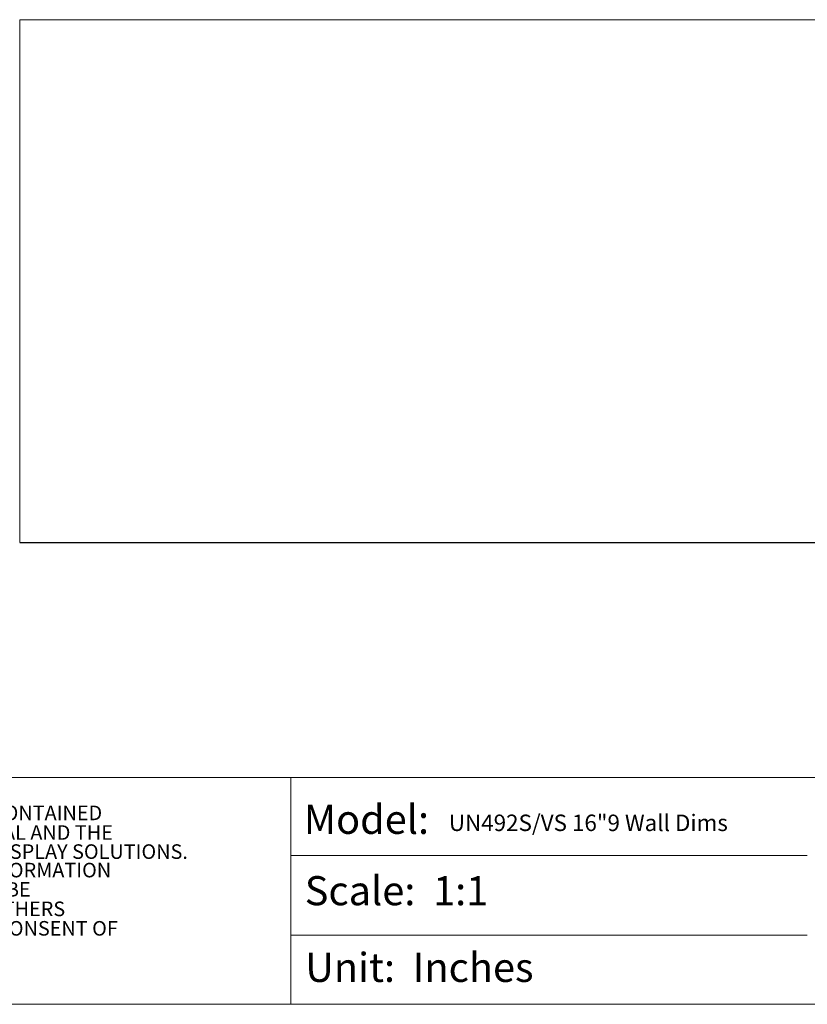
# Model space of a CAD drawing. Extents: x -77 to 82, y -59 to 61.
# Drawn here: x 20 to 56, y -59 to -14 of the extents above; entities that cross this region are included whole.
import ezdxf

# ---------------------------------------------------------------- set-up
doc = ezdxf.new("R2010")
doc.units = 0
doc.header["$MEASUREMENT"] = 0
doc.layers.add('1', color=7, linetype='Continuous', lineweight=0)
doc.styles.add('DC_TEXTSTYLE4', font='arial.ttf', dxfattribs={"height": 0.2})

msp = doc.modelspace()

# ---------------------------------------------------------------- linework, layer by layer
at = {"layer": '1', "color": 7, "linetype": 'Continuous', "lineweight": 0, "ltscale": 0.125}
for p, q in [((20.3803, -14.0827), (20.3842, -14.0787)), ((20.3803, -37.9252), (20.3803, -14.0827)), ((20.3842, -14.0787), (62.722, -14.0787)), ((20.3862, -14.0866), (20.3862, -37.9232)), ((62.7201, -14.0866), (20.3862, -14.0866)), ((20.3799, -37.9319), (62.7264, -37.9319)), ((20.3842, -37.9291), (20.3803, -37.9252)), ((62.722, -37.9291), (20.3842, -37.9291)), ((62.7201, -37.9232), (20.3862, -37.9232))]:
    msp.add_line(p, q, dxfattribs=at)
at = {"layer": '1', "color": 7, "linetype": 'Continuous', "lineweight": 0, "ltscale": 6.007917}
for p, q in [((32.755, -52.194), (56.3232, -52.194)), ((32.755, -55.8366), (56.3232, -55.8366))]:
    msp.add_line(p, q, dxfattribs=at)
at = {"layer": '1', "color": 7, "linetype": 'Continuous', "lineweight": 0, "ltscale": 6.007917, "flags": 128}
msp.add_lwpolyline([(-77.3976, 60.8538), (-77.3976, -58.9862), (82.3792, -58.9862), (82.3792, 60.8538), (-77.3976, 60.8538)], close=True, dxfattribs=at)
for points in [[(34.6146, -48.6365), (4.0084, -48.6365), (4.0084, -58.977)], [(32.755, -58.9862), (32.755, -48.6447), (82.3335, -48.6447), (82.3335, -48.9489)]]:
    msp.add_lwpolyline(points, dxfattribs=at)

# ---------------------------------------------------------------- texts
at = {"layer": '1', "color": 7, "linetype": 'Continuous', "lineweight": 0, "style": 'DC_TEXTSTYLE4'}
for s, height, p in [('Model:', 1.32812, (33.3468, -51.2126)), ('THE INFORMATION AND DESIGNS CONTAINED', 0.664062, (4.8204, -50.5877)), ('IN THIS DRAWING ARE CONFIDENTIAL AND THE', 0.664062, (4.8404, -51.4829)), ('PROPRIETARY PROPERTY OF NEC DISPLAY SOLUTIONS.', 0.664062, (4.8458, -52.3531)), ('NEITHER THIS DESIGN NOR ANY INFORMATION', 0.664062, (4.8465, -53.197)), ('CONTAINED IN THIS DRAWING MAY BE ', 0.664062, (4.8758, -54.0768)), ('Scale:  1:1', 1.328124, (33.389, -54.468)), ('REPRODUCED OR DISCLOSED TO OTHERS', 0.664062, (4.8482, -54.9647)), ('WITHOUT THE EXPRESS WRITTEN CONSENT OF', 0.664062, (4.9023, -55.8526)), ('Unit:  Inches', 1.328124, (33.411, -57.9659))]:
    msp.add_text(s, height=height, dxfattribs=at).set_placement(p)
at = {"layer": '1', "color": 172, "linetype": 'Continuous', "lineweight": 0, "true_color": 0x0000d5, "style": 'DC_TEXTSTYLE4'}
msp.add_text('UN492S/VS 16"9 Wall Dims', height=0.75, dxfattribs=at).set_placement((39.9651, -51.0832))

doc.saveas('drawing.dxf')
